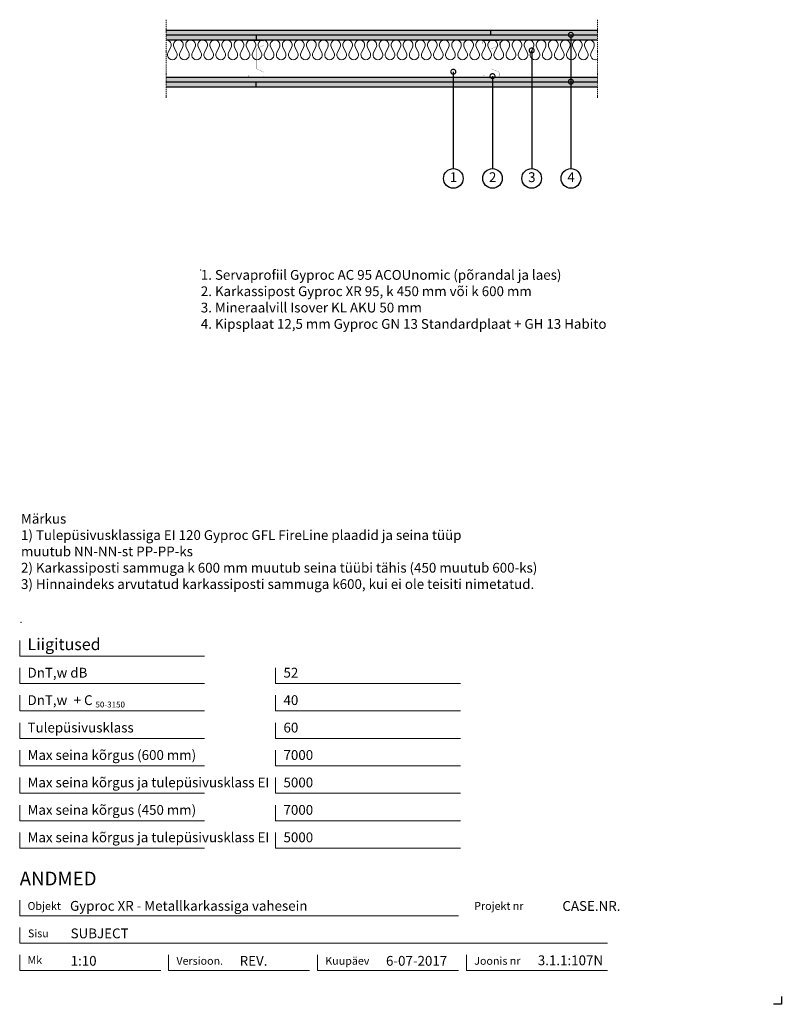
# Model space of a CAD drawing. Units: millimetres. Extents: x 120 to 2064, y 196 to 2707.
import ezdxf
from ezdxf.enums import TextEntityAlignment as Align

# ---------------------------------------------------------------- set-up
doc = ezdxf.new("R2010")
doc.units = ezdxf.units.MM
doc.header["$LTSCALE"] = 2
doc.header["$PDSIZE"] = 1
doc.linetypes.add('DASHDOT', pattern=[25.4, 12.7, -6.35, 0, -6.35])
for name, color, linetype, lineweight in [('Gyproc_Dimensions', 8, 'Continuous', 13), ('Gyproc_Hatch', 8, 'Continuous', 13), ('Gyproc_Other Components', 1, 'Continuous', 25), ('Gyproc_Plasterboards', 1, 'Continuous', 25), ('Gyproc_Steelprofiles', 3, 'Continuous', 35), ('Gyproc_TXT_SF', 1, 'Continuous', 25)]:
    doc.layers.add(name, color=color, linetype=linetype, lineweight=lineweight)
doc.styles.add('Gyproc TXT', font='arial.ttf')
doc.styles.add('Gyproc TXT 10', font='arial.ttf', dxfattribs={"height": 25})
doc.styles.add('ISO', font='iso.shx')
doc.dimstyles.new('Gyproc DIM 10', dxfattribs={"dimscale": 10, "dimtxt": 2, "dimasz": 2.5, "dimexe": 1.25, "dimexo": 0.625, "dimtad": 1, "dimtxsty": 'Gyproc TXT', "dimblk": 'OBLIQUE', "dimcen": 2.5, "dimclrd": 8, "dimclre": 8, "dimadec": 0, "dimazin": 0, "dimtfac": 1, "dimtmove": 1, "dimatfit": 3, "dimldrblk": 'DOTSMALL', "dimfxl": 1, "dimarcsym": 0})
pattern_1 = [(37.5, (2916.983, 1722.3085), (-0.320006, 9.788265), [0, -7.7216, 0, -8.636, 0, -8.255]), (7.5, (2916.983, 1722.308), (8.990466, 14.3365), [0, -4.1656, 0, -6.9596, 0, -2.667]), (327.5, (2910.735, 1722.3085), (15.819847, 0.028744), [0, -2.54, 0, -9.144, 0, -11.938]), (317.5, (2910.735, 1722.308), (15.27113, 4.45859), [0, -1.27, 0, -5.9944, 0, -6.858])]

# ---------------------------------------------------------------- blocks, each defined once
blk = doc.blocks.new('_DotSmall')
at = {"color": 0, "linetype": 'ByBlock', "const_width": 0.5}
blk.add_lwpolyline([(-0.0625, 0, 1), (0.0625, 0, 1)], format="xyb", close=True, dxfattribs=at)
blk = doc.blocks.new('_Oblique')
at = {"color": 0, "lineweight": -2}
blk.add_line((-0.5, -0.5), (0.5, 0.5), dxfattribs=at)
blk = doc.blocks.new('XR95b')
at = {"layer": 'Gyproc_Steelprofiles', "const_width": 0.5}
blk.add_lwpolyline([(-42.6, 18.1), (-45.1, 20.6, 0.668179), (-47.3, 19.7), (-47.3, -18.8, 0.414214), (-45.5, -20.5), (-36.4, -20.5, 0.296515), (-34.8, -19.5), (-26.8, -1.3, -0.296515), (-24.7, 0), (24.7, 0, -0.296515), (26.8, -1.3), (34.8, -19.5, 0.296515), (36.4, -20.5), (45.5, -20.5, 0.414214), (47.3, -18.8), (47.3, 21.2, 0.414214), (45.5, 23), (40, 23)], format="xyb", dxfattribs=at)

msp = doc.modelspace()

# ---------------------------------------------------------------- hatches: boundary and pattern name
at = {"layer": 'Gyproc_Hatch'}
h = msp.add_hatch(dxfattribs=at)
h.set_pattern_fill('AR-SAND', color=256, scale=0.2, style=0)
h.set_pattern_definition(pattern_1)
h.paths.add_polyline_path([(494.4, 2680.2), (494.4, 2667.7), (1594.4, 2667.7), (1594.4, 2680.2)])
h.paths.add_polyline_path([(1594.4, 2535.2), (1594.4, 2547.7), (494.4, 2547.7), (494.4, 2535.2)])
h = msp.add_hatch(dxfattribs=at)
h.set_pattern_fill('AR-SAND', color=256, scale=0.2, style=0)
h.set_pattern_definition(pattern_1)
h.paths.add_polyline_path([(1594.4, 2667.7), (724.5, 2667.7), (724.5, 2655.2), (1594.4, 2655.2)])
h.paths.add_polyline_path([(724.5, 2667.7), (494.4, 2667.7), (494.4, 2655.2), (724.5, 2655.2)])
h.paths.add_polyline_path([(1594.4, 2560.2), (494.4, 2560.2), (494.4, 2547.7), (1594.4, 2547.7)])
h.paths.add_polyline_path([(1526.8, 2553.8, -1), (1526.8, 2550.7, -1)], flags=16)

# ---------------------------------------------------------------- linework, layer by layer
msp.add_lwpolyline([(2063.9, 215.8), (2063.9, 195.8), (2043.9, 195.8)])
at = {"layer": 'Gyproc_Dimensions', "color": 8, "linetype": 'Continuous'}
for points in [[(592.2, 1084.2), (120.2, 1084.2), (120.2, 1124.2)], [(592.2, 1014.2), (120.2, 1014.2), (120.2, 1054.2)], [(1245.4, 1014.2), (773.4, 1014.2), (773.4, 1054.2)], [(592.2, 944.2), (120.2, 944.2), (120.2, 984.2)], [(1245.4, 944.2), (773.4, 944.2), (773.4, 984.2)], [(592.2, 874.2), (120.2, 874.2), (120.2, 914.2)], [(1245.4, 874.2), (773.4, 874.2), (773.4, 914.2)], [(592.2, 804.2), (120.2, 804.2), (120.2, 844.2)], [(1245.4, 804.2), (773.4, 804.2), (773.4, 844.2)], [(592.2, 734.2), (120.2, 734.2), (120.2, 774.2)], [(1245.4, 734.2), (773.4, 734.2), (773.4, 774.2)], [(592.2, 664.2), (120.2, 664.2), (120.2, 704.2)], [(1245.4, 664.2), (773.4, 664.2), (773.4, 704.2)], [(592.2, 594.2), (120.2, 594.2), (120.2, 634.2)], [(1245.4, 594.2), (773.4, 594.2), (773.4, 634.2)], [(120.2, 461.7), (120.2, 421.7), (1240.2, 421.7)], [(1620.2, 351.7), (120.2, 351.7), (120.2, 391.7)], [(480.2, 281.7), (120.2, 281.7), (120.2, 321.7)], [(860.2, 281.7), (500.2, 281.7), (500.2, 322.2)], [(1240.2, 281.7), (880.2, 281.7), (880.2, 321.7)], [(1620.2, 281.7), (1260.2, 281.7), (1260.2, 321.7)]]:
    msp.add_lwpolyline(points, dxfattribs=at)
at = {"layer": 'Gyproc_Hatch', "linetype": 'DASHDOT', "ltscale": 0.1}
for p, q in [((494.4, 2707.4), (494.4, 2508)), ((1594.4, 2707.4), (1594.4, 2508))]:
    msp.add_line(p, q, dxfattribs=at)
msp.add_lwpolyline([(494.4, 2707.4), (494.4, 2548.5), (494.4, 2537.9)], dxfattribs=at)
at = {"layer": 'Gyproc_Hatch'}
msp.add_lwpolyline([(494.4, 2655.2, -0.57735), (505.3, 2636.4), (499.1, 2624, 1.732051), (520.7, 2624), (514.5, 2636.4, -1.732051), (536.1, 2636.4), (529.9, 2624, 1.732051), (551.5, 2624), (545.3, 2636.4, -1.732051), (567, 2636.4), (560.8, 2624, 1.732051), (582.4, 2624), (576.2, 2636.4, -1.732051), (597.8, 2636.4), (591.6, 2624, 1.732051), (613.2, 2624), (607, 2636.4, -1.732051), (628.7, 2636.4), (622.5, 2624, 1.732051), (644.1, 2624), (637.9, 2636.4, -1.732051), (659.5, 2636.4), (653.3, 2624, 1.732051), (674.9, 2624), (668.7, 2636.4, -1.732051), (690.4, 2636.4), (684.2, 2624, 1.732051), (705.8, 2624), (699.6, 2636.4, -1.732051), (721.2, 2636.4), (715, 2624, 1.732051), (736.6, 2624), (730.4, 2636.4, -1.732051), (752.1, 2636.4), (745.9, 2624, 1.732051), (767.5, 2624), (761.3, 2636.4, -1.732051), (782.9, 2636.4), (776.7, 2624, 1.732051), (798.3, 2624), (792.1, 2636.4, -1.732051), (813.8, 2636.4), (807.6, 2624, 1.732051), (829.2, 2624), (823, 2636.4, -1.732051), (844.6, 2636.4), (838.4, 2624, 1.732051), (860.1, 2624), (853.8, 2636.4, -1.732051), (875.5, 2636.4), (869.3, 2624, 1.732051), (890.9, 2624), (884.7, 2636.4, -1.732051), (906.3, 2636.4), (900.1, 2624, 1.732051), (921.8, 2624), (915.6, 2636.4, -1.732051), (937.2, 2636.4), (931, 2624, 1.732051), (952.6, 2624), (946.4, 2636.4, -1.732051), (968, 2636.4), (961.8, 2624, 1.732051), (983.5, 2624), (977.3, 2636.4, -1.732051), (998.9, 2636.4), (992.7, 2624, 1.732051), (1014.3, 2624), (1008.1, 2636.4, -1.732051), (1029.7, 2636.4), (1023.5, 2624, 1.732051), (1045.2, 2624), (1039, 2636.4, -1.732051), (1060.6, 2636.4), (1054.4, 2624, 1.732051), (1076, 2624), (1069.8, 2636.4, -1.732051), (1091.4, 2636.4), (1085.2, 2624, 1.732051), (1106.9, 2624), (1100.7, 2636.4, -1.732051), (1122.3, 2636.4), (1116.1, 2624, 1.732051), (1137.7, 2624), (1131.5, 2636.4, -1.732051), (1153.1, 2636.4), (1146.9, 2624, 1.732051), (1168.6, 2624), (1162.4, 2636.4, -1.732051), (1184, 2636.4), (1177.8, 2624, 1.732051), (1199.4, 2624), (1193.2, 2636.4, -1.732051), (1214.8, 2636.4), (1208.6, 2624, 1.732051), (1230.3, 2624), (1224.1, 2636.4, -1.732051), (1245.7, 2636.4), (1239.5, 2624, 1.732051), (1261.1, 2624), (1254.9, 2636.4, -1.732051), (1276.5, 2636.4), (1270.3, 2624, 1.732051), (1292, 2624), (1285.8, 2636.4, -1.732051), (1307.4, 2636.4), (1301.2, 2624, 1.732051), (1322.8, 2624), (1316.6, 2636.4, -1.732051), (1338.2, 2636.4), (1332, 2624, 1.732051), (1353.7, 2624), (1347.5, 2636.4, -1.732051), (1369.1, 2636.4), (1362.9, 2624, 1.732051), (1384.5, 2624), (1378.3, 2636.4, -1.732051), (1400, 2636.4), (1393.7, 2624, 1.732051), (1415.4, 2624), (1409.2, 2636.4, -1.732051), (1430.8, 2636.4), (1424.6, 2624, 1.732051), (1446.2, 2624), (1440, 2636.4, -1.732051), (1461.7, 2636.4), (1455.5, 2624, 1.732051), (1477.1, 2624), (1470.9, 2636.4, -1.732051), (1492.5, 2636.4), (1486.3, 2624, 1.732051), (1507.9, 2624), (1501.7, 2636.4, -1.732051), (1523.4, 2636.4), (1517.2, 2624, 1.732051), (1538.8, 2624), (1532.6, 2636.4, -1.732051), (1554.2, 2636.4), (1548, 2624, 1.732051), (1569.6, 2624), (1563.4, 2636.4, -1.732051), (1585.1, 2636.4), (1578.9, 2624, 0.716394), (1594.4, 2606.2, 0.716394)], format="xyb", dxfattribs=at)
for p in [(582.4, 2068.9), (123.5, 1169.8)]:
    msp.add_point(p, dxfattribs=at)
at = {"layer": 'Gyproc_Other Components'}
for points in [[(1092.3, 2655.2), (494.4, 2655.2)], [(1394.4, 2655.2), (494.4, 2655.2)]]:
    msp.add_lwpolyline(points, dxfattribs=at)
at = {"layer": 'Gyproc_Other Components', "lineweight": 13}
msp.add_lwpolyline([(1092.3, 2655.2), (494.4, 2655.2)], dxfattribs=at)
at = {"layer": 'Gyproc_Plasterboards'}
for p, q in [((724.5, 2655.2), (724.5, 2667.7)), ((1322.5, 2667.7), (1322.5, 2680.2)), ((723.2, 2547.7), (723.2, 2535.2))]:
    msp.add_line(p, q, dxfattribs=at)
for points in [[(1594.4, 2680.2), (494.4, 2680.2)], [(1594.4, 2667.7), (494.4, 2667.7)], [(1594.4, 2655.2), (494.4, 2655.2)], [(1594.4, 2560.2), (494.4, 2560.2)], [(1594.4, 2547.7), (494.4, 2547.7)], [(1594.4, 2535.2), (494.4, 2535.2)]]:
    msp.add_lwpolyline(points, dxfattribs=at)
at = {"layer": 'Gyproc_TXT_SF'}
for centre in [(1226.8, 2302.4), (1326.8, 2302.4), (1426.8, 2302.4), (1526.8, 2302.4)]:
    msp.add_circle(centre, 25, dxfattribs=at)

# ---------------------------------------------------------------- block references
at = {"layer": 'Gyproc_Steelprofiles', "xscale": 0.9700000000000272, "yscale": 0.9700000000000272, "zscale": 0.9700000000000272, "rotation": 90}
for p in [(723.7, 2607.7), (1323.7, 2607.7)]:
    msp.add_blockref('XR95b', p, dxfattribs=at)
at = {"layer": 'Gyproc_TXT_SF', "xscale": 25, "yscale": 25, "zscale": 25, "rotation": 90}
msp.add_blockref('_DotSmall', (1526.8, 2549.2), dxfattribs=at)

# ---------------------------------------------------------------- texts
at = {"layer": 'Gyproc_Dimensions', "color": 2, "linetype": 'Continuous', "style": 'Gyproc TXT'}
for s, p in [('Gyproc XR - Metallkarkassiga vahesein', (248.6, 434.4)), ('3.1.1:107N', (1442.4, 295.5))]:
    msp.add_text(s, height=25, dxfattribs=at).set_placement(p)
for tag, height, p in [('ANDMED', 35, (120.2, 516.7)), ('SUBJECT', 25, (250.2, 376.7)), ('1:10', 25, (250.2, 306.7)), ('REV.', 25, (681.6, 306.7)), ('6-07-2017', 25, (1055, 306.7))]:
    msp.add_attdef(tag, text='', height=height, dxfattribs=at).set_placement(p, align=Align.MIDDLE_LEFT)
msp.add_attdef('CASE.NR.', text='', height=25, dxfattribs=at).set_placement((1653.3, 446.7), align=Align.MIDDLE_RIGHT)
at = {"layer": 'Gyproc_TXT_SF', "style": 'Gyproc TXT'}
for s, height, p in [('Liigitused', 30, (140.2, 1099.2)), ('DnT,w dB', 25, (140.2, 1029.2)), ('52', 25, (793.4, 1029.2)), ('DnT,w', 25, (140.2, 959.2)), ('+ C', 25, (257.9, 959.2)), ('40', 25, (793.4, 959.2)), ('50-3150', 15, (313.6, 953)), ('Tulepüsivusklass', 25, (140.2, 889.2)), ('60', 25, (793.4, 889.2)), ('Max seina kõrgus (600 mm)', 25, (140.2, 819.2)), ('7000', 25, (793.4, 819.2)), ('Max seina kõrgus ja tulepüsivusklass EI', 25, (140.2, 749.2)), ('5000', 25, (793.4, 749.2)), ('Max seina kõrgus (450 mm)', 25, (140.2, 679.2)), ('7000', 25, (793.4, 679.2)), ('Max seina kõrgus ja tulepüsivusklass EI', 25, (140.2, 609.2)), ('5000', 25, (793.4, 609.2))]:
    msp.add_text(s, height=height, dxfattribs=at).set_placement(p)
at = {"layer": 'Gyproc_TXT_SF', "char_height": 25}
for s, insert, attachment_point, style in [('1', (1227.2, 2302.4), 5, 'Gyproc TXT 10'), ('2', (1327.2, 2302.4), 5, 'Gyproc TXT 10'), ('3', (1427.2, 2302.4), 5, 'Gyproc TXT 10'), ('4', (1527.2, 2302.4), 5, 'Gyproc TXT 10'), ('{\\fArial|b0|i0|c0|p34;1. Servaprofiil Gyproc AC 95 ACOUnomic (põrandal ja laes)\\P2. Karkassipost Gyproc XR 95, k 450 mm või k 600 mm\\P3. Mineraalvill Isover KL AKU 50 mm\\P4. Kipsplaat 12,5 mm Gyproc GN 13 Standardplaat + GH 13 Habito}', (582.4, 2068.9), 1, 'ISO')]:
    msp.add_mtext(s, dxfattribs=dict(at, insert=insert, attachment_point=attachment_point, style=style))
at = {"layer": 'Gyproc_TXT_SF', "insert": (123.5, 1446.9), "char_height": 25, "width": 1360.074, "attachment_point": 1, "style": 'Gyproc TXT'}
msp.add_mtext('Märkus\\P1) Tulepüsivusklassiga EI 120 Gyproc GFL FireLine plaadid ja seina tüüp\\Pmuutub NN-NN-st PP-PP-ks\\P2) Karkassiposti sammuga k 600 mm muutub seina tüübi tähis{\\fArial|b0|i0|c186|p34; }(450 muutub 600-ks)\\P3) Hinnaindeks arvutatud karkassiposti sammuga k600, kui ei ole teisiti{\\fArial|b0|i0|c186|p34; }nimetatud.', dxfattribs=at)
at = {"layer": 'Gyproc_TXT_SF', "color": 8, "linetype": 'Continuous', "char_height": 20, "attachment_point": 1, "style": 'Gyproc TXT'}
for s, insert in [('{\\fFrutiger 55 Roman|b0|i0|c0|p0;Objekt}', (140.2, 456.7)), ('{\\fFrutiger 55 Roman|b0|i0|c0|p0;Projekt nr}', (1280.2, 456.7)), ('{\\fFrutiger 55 Roman|b0|i0|c0|p0;Sisu}', (141.3, 386.7)), ('{\\fFrutiger 55 Roman|b0|i0|c0|p0;Mk}', (140.2, 318.7)), ('{\\fFrutiger 55 Roman|b0|i0|c0|p0;Versioon\\fFrutiger 55 Roman|b0|i0|c0|p0;.\\fFrutiger 55 Roman|b0|i0|c0|p0;}', (520.2, 316.7)), ('{\\fFrutiger 55 Roman|b0|i0|c0|p0;Kuupäev\\fFrutiger 55 Roman|b0|i0|c0|p0;}', (900.2, 316.7)), ('{\\fFrutiger 55 Roman|b0|i0|c0|p0;Joonis nr}', (1280.2, 316.7))]:
    msp.add_mtext(s, dxfattribs=dict(at, insert=insert))

# ---------------------------------------------------------------- leaders
at = {"layer": 'Gyproc_TXT_SF'}
for points in [[(1526.8, 2668.7), (1526.8, 2327.4)], [(1426.8, 2628.9), (1426.8, 2327.4)], [(1226.8, 2574.6), (1226.8, 2327.4)], [(1326.8, 2563.4), (1326.8, 2327.4)]]:
    msp.add_leader(points, dimstyle='Gyproc DIM 10', override={"dimgap": 0.625, "dimtad": 0, "dimclrd": 1}, dxfattribs=at)

doc.saveas('drawing.dxf')
